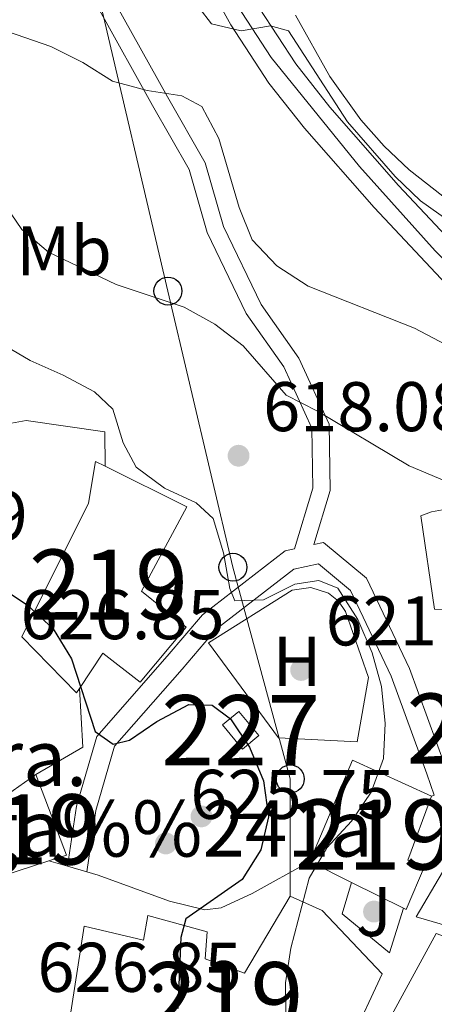
# Model space of a CAD drawing. Extents: x 580239 to 587117, y 729104 to 733815.
# Drawn here: x 582481 to 582540, y 732781 to 732921 of the extents above; entities that cross this region are included whole.
import ezdxf
from ezdxf.enums import TextEntityAlignment as Align

# ---------------------------------------------------------------- set-up
doc = ezdxf.new("R2010")
doc.units = 0
doc.header["$MEASUREMENT"] = 0
doc.linetypes.add('DGN Style 3', pattern=[110.760216, 79.11444, -31.645776])
doc.linetypes.add('DGN Style 4', pattern=[126.66221844, 63.291552, -31.645776, 0.07911444000000001, -31.645776])
for name, color, linetype in [('Nivel 15', 7, 'Continuous'), ('Nivel 16', 7, 'Continuous'), ('Nivel 17', 7, 'Continuous'), ('Nivel 21', 7, 'Continuous'), ('Nivel 23', 7, 'Continuous'), ('Nivel 26', 7, 'Continuous'), ('Nivel 33', 7, 'Continuous'), ('Nivel 36', 7, 'Continuous'), ('Nivel 37', 7, 'Continuous'), ('Nivel 4', 7, 'Continuous'), ('Nivel 41', 7, 'Continuous'), ('Nivel 44', 7, 'Continuous'), ('Nivel 48', 7, 'Continuous'), ('Nivel 5', 7, 'Continuous'), ('Nivel 52', 7, 'Continuous'), ('Nivel 54', 7, 'Continuous'), ('Nivel 7', 7, 'Continuous')]:
    doc.layers.add(name, color=color, linetype=linetype)
doc.styles.add('Style-arial', font='arial.shx', dxfattribs={"bigfont": 'arialbig.shx'})
doc.styles.add('Style-arialn', font='arialn.shx', dxfattribs={"bigfont": 'arialnbig.shx'})

# ---------------------------------------------------------------- blocks, each defined once
blk = doc.blocks.new('5PATER')
at = {"layer": 'Nivel 7', "linetype": 'Continuous', "lineweight": 0}
h = blk.add_hatch(color=53, dxfattribs=at)
edge = h.paths.add_edge_path()
edge.add_ellipse((1.001171767711639e-08, 1.001171767711639e-08), major_axis=(-1.095731442945027, -1.110710700472634), ratio=0.9994222409660316, start_angle=0, end_angle=360)
blk = doc.blocks.new('5PERFI')
at = {"layer": 'Nivel 17', "linetype": 'Continuous', "lineweight": 0}
h = blk.add_hatch(color=7, dxfattribs=at)
edge = h.paths.add_edge_path()
edge.add_arc((1.001171767711639e-08, 1.001171767711639e-08), 1.55999999938624, 315.0000000018422, 675.0000000018422)
blk = doc.blocks.new('5PTT')
at = {"layer": 'Nivel 33', "color": 7, "linetype": 'Continuous', "lineweight": 30}
blk.add_circle((0, 0, 0.0003918656557289069), 1.995000006667076, dxfattribs=at)

msp = doc.modelspace()

# ---------------------------------------------------------------- linework, layer by layer
at = {"layer": 'Nivel 15', "color": 1, "linetype": 'Continuous', "lineweight": 0, "elevation": 623.838, "flags": 128}
msp.add_lwpolyline([(582512.034, 732822.746), (582514.888, 732819.2790000001), (582512.5630000001, 732817.365), (582509.709, 732820.8319999999), (582512.034, 732822.746)], dxfattribs=at)
at = {"layer": 'Nivel 15', "color": 1, "linetype": 'Continuous', "lineweight": 13, "flags": 128}
for points, elevation in [([(582539.568, 732810.6680000001), (582528.274, 732815.7720000001), (582522.162, 732801.307)], 625.073), ([(582474.935, 732808.0519999999), (582483.0590000001, 732813.7420000001)], 633.84), ([(582483.0590000001, 732813.7420000001), (582487.4269999999, 732802.229), (582484.892, 732801.4099999999)], 633.84), ([(582484.892, 732801.4099999999), (582478.3489999999, 732799.297), (582474.375, 732807.6599999999), (582474.935, 732808.0519999999)], 633.84)]:
    msp.add_lwpolyline(points, dxfattribs=dict(at, elevation=elevation))
at = {"layer": 'Nivel 15', "color": 1, "linetype": 'Continuous', "lineweight": 13, "extrusion": (0.032040449970591, -0.01588311616263229, 0.9993603635259138), "elevation": 7649.777085621967, "flags": 128}
msp.add_lwpolyline([(915280.9698078623, -196296.8229402548), (915280.9698078623, -196303.4781968989)], dxfattribs=at)
at = {"layer": 'Nivel 15', "color": 1, "linetype": 'Continuous', "lineweight": 13, "extrusion": (0.03188437919005187, -0.01579239720956932, 0.9993667928013419), "elevation": 7625.344183718253, "flags": 128}
msp.add_lwpolyline([(915214.871506168, -196612.3633806083), (915214.871506168, -196620.6824079552)], dxfattribs=at)
at = {"layer": 'Nivel 15', "color": 1, "linetype": 'Continuous', "lineweight": 13}
for points in [[(582492.962, 732857.7050000001, 624.525), (582491.5590000001, 732858.402, 624.525), (582490.5889999999, 732852.4269999999, 628.361), (582481.033, 732833.355, 628.909), (582488.8600000001, 732825.3970000001, 630.004), (582489.28, 732826.027, 629.821)], [(582489.28, 732826.027, 629.821), (582492.639, 732831.061, 628.361), (582497.9569999999, 732826.926, 626.169), (582504.513, 732834.7320000001, 625.621), (582498.128, 732839.905, 627.813), (582504.625, 732851.9199999999, 624.525), (582492.962, 732857.7050000001, 624.525)], [(582557.9990000001, 732770.7749999999, 619.928), (582560.1200000001, 732770.2679999999, 619.593), (582569.4180000001, 732807.925, 616.854), (582554.6130000001, 732813.331, 617.4010000000001), (582552.621, 732805.237, 617.9490000000001), (582544.1610000001, 732808.2760000001, 622.881), (582541.122, 732799.817, 623.977), (582537.352, 732793.4510000001, 624.525), (582551.0860000001, 732789.433, 620.689), (582550.7649999999, 732787.324, 620.689), (582540.1910000001, 732791.0349999999, 624.525), (582529.588, 732771.5989999999, 622.881), (582536.2849999999, 732769.236, 622.881), (582539.358, 732775.2409999999, 622.881), (582557.9990000001, 732770.7749999999, 619.928)], [(582535.571, 732794.663, 624.539), (582535.935, 732794.4839999999, 624.525), (582538.6529999999, 732800.835, 623.977), (582536.1880000001, 732801.5020000001, 625.073), (582539.568, 732810.6680000001, 625.073)], [(582514.1710000001, 732766.4820000001, 627.267), (582515.159, 732771.0549999999, 626.171), (582520.4240000001, 732770.7779999999, 625.624), (582522.075, 732778.166, 626.171), (582528.071, 732775.794, 626.171), (582532.4979999999, 732785.325, 625.624), (582523.956, 732794.325, 626.171), (582519.368, 732796.3659999999, 626.171), (582512.8559999999, 732785.4029999999, 627.815), (582507.217, 732787.429, 628.363), (582507.514, 732791.291, 628.363), (582499.064, 732793.629, 627.815), (582498.4110000001, 732790.1130000001, 628.363), (582489.966, 732792.1000000001, 631.6510000000001), (582487.7110000001, 732777.689, 632.1990000000001), (582506.378, 732771.986, 630.5550000000001), (582506.1340000001, 732768.469, 628.265)]]:
    msp.add_polyline3d(points, dxfattribs=at)
at = {"layer": 'Nivel 16', "color": 1, "linetype": 'Continuous', "lineweight": 13, "extrusion": (0.1566598442601915, 0.008698150905898167, 0.9876143150882285), "elevation": 98247.48365160415, "flags": 128}
msp.add_lwpolyline([(699407.5282789504, -614414.0976055046), (699399.104324416, -614414.0976055046), (699395.607045569, -614407.118688277)], dxfattribs=at)
at = {"layer": 'Nivel 16', "color": 1, "linetype": 'Continuous', "lineweight": 13, "elevation": 619.4540000000001, "flags": 128}
msp.add_lwpolyline([(582526.815, 732793.841), (582533.5549999999, 732788.3230000001), (582535.571, 732794.663)], dxfattribs=at)
at = {"layer": 'Nivel 16', "color": 1, "linetype": 'Continuous', "lineweight": 13}
for points in [[(582473.2609999999, 732862.7080000001, 625.616), (582481.6570000001, 732864.227, 624.52), (582492.902, 732862.629, 624.52), (582492.962, 732857.7050000001, 624.52)], [(582552.95, 732842.7180000001, 616.74), (582551.8970000001, 732836.801, 617.8050000000001), (582539.9650000001, 732837.337, 618.3530000000001), (582538.027, 732850.638, 617.2570000000001), (582539.5279999999, 732851.2239999999, 617.181), (582542.696, 732851.7749999999, 617.0020000000001), (582545.8970000001, 732851.4720000001, 616.796), (582547.8319999999, 732850.7409999999, 616.654)], [(582507.69, 732832.506, 623.29), (582519.632, 732840.0549999999, 623.314), (582522.2960000001, 732840.426, 623.29), (582524.8589999999, 732839.611, 623.124), (582526.26, 732838.479, 622.95), (582527.2690000001, 732836.987, 622.742), (582530.5560000001, 732827.5630000001, 622.742), (582528.929, 732818.4210000001, 623.29), (582517.6980000001, 732818.967, 623.838), (582507.69, 732832.506, 623.29)]]:
    msp.add_polyline3d(points, dxfattribs=at)
at = {"layer": 'Nivel 21', "color": 7, "linetype": 'Continuous', "lineweight": 13, "extrusion": (0.1186222650893771, 0.03269117541833227, 0.9924011513872973), "elevation": 93671.71951929791, "flags": 128}
msp.add_lwpolyline([(551700.7687042366, -750477.2320874534), (551700.7687042367, -750477.6303172866)], dxfattribs=at)
at = {"layer": 'Nivel 21', "color": 7, "linetype": 'Continuous', "lineweight": 13, "extrusion": (0.1426477512976427, -0.04069609799895697, 0.9889365230677778), "elevation": 53888.18883054529, "flags": 128}
msp.add_lwpolyline([(864486.4829765903, -355029.7636076917), (864486.4829765903, -355032.6016954284)], dxfattribs=at)
at = {"layer": 'Nivel 21', "color": 7, "linetype": 'Continuous', "lineweight": 13, "extrusion": (0.1422951626622871, -0.04053727402619618, 0.9889938402727484), "elevation": 53799.23255553113, "flags": 128}
msp.add_lwpolyline([(864350.5078538209, -355376.9921654665), (864350.5078538209, -355379.878145023)], dxfattribs=at)
at = {"layer": 'Nivel 21', "color": 7, "linetype": 'Continuous', "lineweight": 13, "elevation": 619.4540000000001, "flags": 128}
msp.add_lwpolyline([(582526.815, 732793.841), (582528.121, 732798.3530000001)], dxfattribs=at)
at = {"layer": 'Nivel 21', "color": 7, "linetype": 'Continuous', "lineweight": 13}
for points in [[(582552.1329999999, 732879.4070000001, 607.548), (582534.851, 732897.767, 606.188), (582525.038, 732908.926, 605.898), (582520.166, 732915.0889999999, 605.6370000000001), (582514.919, 732923.1100000001, 604.894), (582504.693, 732941.5249999999, 603.391), (582501.8740000001, 732948.334, 602.897), (582501.435, 732952.186, 602.467), (582501.9850000001, 732958.5930000001, 602.349), (582503.594, 732962.065, 602.349), (582506.6869999999, 732965.7209999999, 601.79), (582509.033, 732967.3330000001, 601.253), (582517.6399999999, 732971.004, 600.617), (582548.3910000001, 732981.4639999999, 598.732), (582575.456, 732991.2949999999, 596.998), (582598.2350000001, 732999.8530000001, 595.424), (582630.7660000001, 733012.4110000001, 592.576), (582662.162, 733023.9990000001, 590.613)], [(582572.1030000001, 732813.5760000001, 610.594), (582572.548, 732815.913, 610.598), (582573.932, 732826.9569999999, 610.223), (582574.2790000001, 732831.771, 610.021), (582574.212, 732836.733, 609.791), (582572.7110000001, 732843.6740000001, 609.473), (582570.7080000001, 732848.3389999999, 609.2570000000001), (582566.594, 732854.8130000001, 608.9250000000001), (582554.125, 732870.4280000001, 607.985), (582531.371, 732894.601, 606.188), (582521.4240000001, 732905.912, 605.898), (582516.345, 732912.337, 605.6370000000001), (582510.889, 732920.6769999999, 604.894), (582500.45, 732939.477, 603.391), (582497.274, 732947.145, 602.897), (582496.7080000001, 732952.121, 602.467), (582496.9890000001, 732955.4010000001, 602.416)], [(582490.3360000001, 732799.858, 626.277), (582491.9340000001, 732799.4029999999, 626.029), (582502.156, 732795.686, 624.933), (582507.1710000001, 732794.4369999999, 624.749), (582509.5349999999, 732794.737, 624.385), (582513.923, 732796.743, 623.096), (582522.162, 732801.307, 620.549)]]:
    msp.add_polyline3d(points, dxfattribs=at)
at = {"layer": 'Nivel 21', "color": 7, "linetype": 'DGN Style 3', "lineweight": 0}
for points in [[(582496.9890000001, 732955.4010000001, 601.9060000000001), (582489.844, 732950.898, 603.5500000000001), (582485.368, 732944.8729999999, 605.194), (582485.226, 732944.6259999999, 605.189), (582487.827, 732935.81, 606.296), (582494.304, 732923.9750000001, 607.392), (582501.8570000001, 732910.4010000001, 609.5840000000001), (582507.2490000001, 732901.006, 610.6800000000001), (582509.8300000001, 732891.923, 611.2280000000001), (582515.2450000001, 732880.7749999999, 612.872), (582520.612, 732873.1329999999, 613.42), (582524.9510000001, 732863.7239999999, 614.515), (582525.0819999999, 732854.256, 616.707), (582522.7590000001, 732846.527, 618.606)], [(582490.3360000001, 732799.858, 626.572), (582491.612, 732808.6089999999, 626.024), (582494.291, 732817.7650000001, 625.476), (582503.959, 732828.771, 622.736), (582508.79, 732834.45, 621.641), (582519.8940000001, 732843.021, 618.3530000000001), (582523.3910000001, 732843.771, 618.3530000000001), (582528.003, 732839.977, 617.8050000000001), (582533.784, 732827.7820000001, 617.8050000000001), (582538.888, 732813.824, 617.8050000000001), (582539.949, 732810.773, 617.2570000000001)]]:
    msp.add_polyline3d(points, dxfattribs=at)
at = {"layer": 'Nivel 21', "color": 7, "linetype": 'Continuous', "lineweight": 0}
for points in [[(582483.5149999999, 732941.659, 605.465), (582485.523, 732934.852, 606.296), (582492.132, 732922.7760000001, 607.392), (582499.6969999999, 732909.1799999999, 609.5840000000001), (582504.946, 732900.0349999999, 610.6800000000001), (582507.504, 732891.0349999999, 611.2280000000001), (582513.101, 732879.5120000001, 612.872), (582518.453, 732871.8910000001, 613.42), (582522.4780000001, 732863.163, 614.515), (582522.5959999999, 732854.6030000001, 616.707), (582519.99, 732845.933, 618.96), (582518.673, 732845.6510000001, 618.3530000000001), (582506.827, 732836.507, 621.641), (582501.8189999999, 732830.6200000001, 622.736), (582491.7520000001, 732819.1599999999, 625.476), (582488.842, 732809.213, 626.024), (582487.591, 732800.6400000001, 626.572)], [(582522.7590000001, 732846.527, 618.606), (582524.1329999999, 732846.8219999999, 618.3530000000001), (582530.287, 732841.7590000001, 617.8050000000001), (582536.395, 732828.875, 617.8050000000001), (582541.551, 732814.774, 617.8050000000001), (582542.6810000001, 732811.5279999999, 617.2570000000001)]]:
    msp.add_polyline3d(points, dxfattribs=at)
at = {"layer": 'Nivel 23', "color": 7, "linetype": 'DGN Style 4', "lineweight": 0}
msp.add_polyline3d([(582510.1100000001, 732926.0660000001, 604.541), (582516.6740000001, 732916.0260000001, 605.361), (582529.2609999999, 732900.4720000001, 606.076), (582540.0519999999, 732888.4539999999, 606.749), (582553.99, 732874.2080000001, 607.91), (582562.804, 732863.533, 608.491), (582570.8530000001, 732852.338, 609.118), (582573.4099999999, 732848.05, 609.322), (582574.1030000001, 732846.6769999999, 609.384), (582575.5760000001, 732841.8670000001, 609.59), (582575.9680000001, 732838.6359999999, 609.724), (582576.0889999999, 732829.869, 610.07), (582573.547, 732810.895, 610.626), (582569.6599999999, 732791.2849999999, 610.551), (582566.3840000001, 732780.2209999999, 611.44)], dxfattribs=at)
at = {"layer": 'Nivel 33', "color": 7, "linetype": 'Continuous', "lineweight": 0}
msp.add_polyline3d([(582814.227, 733354.3289999999, 592.0500000000001), (582779.4180000001, 733312.6059999999, 595.261), (582751.0519999999, 733265.023, 588.4110000000001), (582724.3219999999, 733223.0689999999, 583.253), (582699.229, 733152.9739999999, 596.607), (582684.5590000001, 733118.916, 599.896), (582617.462, 733073.3800000001, 600.545), (582563.5630000001, 733048.977, 602.122), (582518.2860000001, 733021.348, 605.331), (582498.648, 732994.2309999999, 604.842), (582481.7380000001, 732967.6259999999, 606.535), (582491.648, 732926.3900000001, 607.122), (582501.9210000001, 732882.6939999999, 614.5120000000001), (582511.1950000001, 732843.298, 619.82), (582519.3770000001, 732813.111, 623.838), (582519.368, 732796.3659999999, 620.835)], dxfattribs=at)
at = {"layer": 'Nivel 36', "color": 92, "linetype": 'Continuous', "lineweight": 0}
msp.add_polyline3d([(582520.1270000001, 732922.0730000001, 603.556), (582525.0360000001, 732913.2930000001, 603.556), (582529.453, 732907.121, 603.556), (582532.7749999999, 732903.3559999999, 603.556), (582536.348, 732899.969, 603.556), (582542.2420000001, 732895.3729999999, 603.556), (582546.588, 732892.4269999999, 603.589), (582551.075, 732890.077, 603.5070000000001), (582556.01, 732888.8999999999, 603.008), (582560.8929999999, 732888.9110000001, 602.011), (582565.7749999999, 732889.3459999999, 600.898), (582585.432, 732891.763, 596.981), (582604.5800000001, 732895.2420000001, 592.4830000000001), (582614.1510000001, 732896.379, 590.611), (582619.098, 732896.4610000001, 589.842), (582632.0430000001, 732895.9140000001, 588.145), (582636.973, 732895.327, 587.577), (582641.513, 732894.294, 587.118)], dxfattribs=at)
at = {"layer": 'Nivel 4', "color": 30, "linetype": 'Continuous', "lineweight": 30, "elevation": 625, "flags": 128}
msp.add_lwpolyline([(582477.5360000001, 732840.7490000001), (582481.797, 732837.9510000001), (582485.5519999999, 732834.531), (582488.145, 732830.253), (582491.523, 732819.895), (582494.0760000001, 732818.0549999999), (582496.422, 732818.618), (582500.327, 732821.3200000001), (582504.8829999999, 732823.736), (582508.2390000001, 732823.6059999999), (582510.854, 732821.7010000001), (582513.5590000001, 732817.619), (582515.567, 732812.8219999999), (582516.2849999999, 732807.713), (582515.1740000001, 732802.99), (582512.4950000001, 732798.75), (582504.4839999999, 732793.1329999999), (582503.7550000001, 732790.4750000001), (582503.307, 732780.348)], dxfattribs=at)
at = {"layer": 'Nivel 5', "color": 30, "linetype": 'Continuous', "lineweight": 0, "flags": 128}
for points, elevation in [([(582564.209, 732880.102), (582560.4480000001, 732883.933), (582546.6159999999, 732890.1429999999), (582542.0860000001, 732892.6810000001), (582537.996, 732895.558), (582534.3659999999, 732899.017), (582527.5320000001, 732906.837), (582519.146, 732919.8130000001), (582516.575, 732920.513), (582512.348, 732919.807), (582508.156, 732920.808), (582506.3589999999, 732923.078)], 605), ([(582541.5320000001, 732875.077), (582537.098, 732877.389), (582521.939, 732883.396), (582517.486, 732886.277), (582513.963, 732889.994), (582512.087, 732894.628), (582509.173, 732904.462), (582506.756, 732909.0179999999), (582503.9099999999, 732910.567), (582498.962, 732911.294), (582494.02, 732912.655), (582489.7579999999, 732915.3189999999), (582485.175, 732917.5760000001), (582475.227, 732920.996)], 610), ([(582540.372, 732763.6100000001), (582541.185, 732768.564), (582543.1669999999, 732773.1540000001), (582547.9979999999, 732782.25), (582552.0460000001, 732791.604), (582553.6540000001, 732796.338), (582557.764, 732816.338), (582557.534, 732821.3330000001), (582556.467, 732826.345), (582555.8899999999, 732836.9070000001), (582555.1259999999, 732841.848), (582552.9909999999, 732846.575), (582549.933, 732850.652), (582545.987, 732853.726), (582536.3600000001, 732857.76), (582523.247, 732865.581), (582518.7849999999, 732867.838), (582512.6440000001, 732874.908), (582508.6000000001, 732877.97), (582504.237, 732880.416), (582494.53, 732883.6259999999), (582484.862, 732888.233), (582481.0689999999, 732891.49), (582477.9880000001, 732895.963)], 615), ([(582518.7280000001, 732778.9979999999), (582518.717, 732784.0109999999), (582519.4569999999, 732788.9580000001), (582522.1000000001, 732798.9480000001), (582524.595, 732803.28), (582528.1070000001, 732807.092), (582530.9180000001, 732811.2250000001), (582532.69, 732816.041), (582532.916, 732821.0360000001), (582532.4299999999, 732826.2760000001), (582531.0700000001, 732831.0860000001), (582529.014, 732835.842), (582526.175, 732840.311), (582523.453, 732841.392), (582520.048, 732840.8740000001), (582515.548, 732838.6340000001), (582511.4890000001, 732838.5190000001), (582510.7590000001, 732840.274), (582509.8640000001, 732845.381), (582508.385, 732850.244), (582505.9410000001, 732852.5050000001), (582501.4029999999, 732854.605), (582497.362, 732857.5930000001), (582495.5249999999, 732861.0700000001), (582494.037, 732865.8430000001), (582491.423, 732868.3090000001), (582486.977, 732870.719), (582482.2409999999, 732872.7720000001), (582477.933, 732875.3119999999)], 620)]:
    msp.add_lwpolyline(points, dxfattribs=dict(at, elevation=elevation))
at = {"layer": 'Nivel 52', "color": 1, "linetype": 'Continuous', "lineweight": 13, "elevation": 633.84, "flags": 128}
msp.add_lwpolyline([(582484.892, 732801.4099999999), (582487.4269999999, 732802.229), (582483.0590000001, 732813.7420000001), (582474.935, 732808.0519999999), (582474.375, 732807.6599999999), (582478.3489999999, 732799.297)], close=True, dxfattribs=at)
at = {"layer": 'Nivel 52', "color": 1, "linetype": 'Continuous', "lineweight": 13}
for points in [[(582489.28, 732826.027, 629.821), (582492.639, 732831.061, 628.361), (582497.9569999999, 732826.926, 626.169), (582504.513, 732834.7320000001, 625.621), (582498.128, 732839.905, 627.813), (582504.625, 732851.9199999999, 624.525), (582492.962, 732857.7050000001, 624.525), (582491.5590000001, 732858.402, 624.525), (582490.5889999999, 732852.4269999999, 628.361), (582481.033, 732833.355, 628.909), (582488.8600000001, 732825.3970000001, 630.004)], [(582535.571, 732794.663, 624.539), (582535.935, 732794.4839999999, 624.525), (582538.6529999999, 732800.835, 623.977), (582536.1880000001, 732801.5020000001, 625.073), (582539.568, 732810.6680000001, 625.073), (582528.274, 732815.7720000001, 625.073), (582522.162, 732801.307, 625.073), (582528.121, 732798.3530000001, 624.835)], [(582557.9990000001, 732770.7749999999, 619.928), (582560.1200000001, 732770.2679999999, 619.593), (582569.4180000001, 732807.925, 616.854), (582554.6130000001, 732813.331, 617.4010000000001), (582552.621, 732805.237, 617.9490000000001), (582544.1610000001, 732808.2760000001, 622.881), (582541.122, 732799.817, 623.977), (582537.352, 732793.4510000001, 624.525), (582551.0860000001, 732789.433, 620.689), (582550.7649999999, 732787.324, 620.689), (582540.1910000001, 732791.0349999999, 624.525), (582529.588, 732771.5989999999, 622.881), (582536.2849999999, 732769.236, 622.881), (582539.358, 732775.2409999999, 622.881)], [(582514.1710000001, 732766.4820000001, 627.267), (582515.159, 732771.0549999999, 626.171), (582520.4240000001, 732770.7779999999, 625.624), (582522.075, 732778.166, 626.171), (582528.071, 732775.794, 626.171), (582532.4979999999, 732785.325, 625.624), (582523.956, 732794.325, 626.171), (582519.368, 732796.3659999999, 626.171), (582512.8559999999, 732785.4029999999, 627.815), (582507.217, 732787.429, 628.363), (582507.514, 732791.291, 628.363), (582499.064, 732793.629, 627.815), (582498.4110000001, 732790.1130000001, 628.363), (582489.966, 732792.1000000001, 631.6510000000001), (582487.7110000001, 732777.689, 632.1990000000001), (582506.378, 732771.986, 630.5550000000001), (582506.1340000001, 732768.469, 628.265), (582506.0860000001, 732767.773, 627.815)]]:
    msp.add_polyline3d(points, close=True, dxfattribs=at)
at = {"layer": 'Nivel 52', "color": 1, "linetype": 'Continuous', "lineweight": 0}
msp.add_3dface([(582512.034, 732822.746, 623.838), (582509.709, 732820.8319999999, 623.838), (582512.5630000001, 732817.365, 623.838), (582514.888, 732819.2790000001, 623.838)], dxfattribs=at)
at = {"layer": 'Nivel 54', "color": 9, "linetype": 'Continuous', "lineweight": 0}
for points in [[(582500.45, 732939.477, 603.391), (582510.889, 732920.6769999999, 604.894), (582516.345, 732912.337, 605.6370000000001), (582521.4240000001, 732905.912, 605.898), (582531.371, 732894.601, 606.188), (582554.125, 732870.4280000001, 607.985), (582566.594, 732854.8130000001, 608.9250000000001), (582570.7080000001, 732848.3389999999, 609.2570000000001), (582572.7110000001, 732843.6740000001, 609.473), (582574.212, 732836.733, 609.791), (582574.2790000001, 732831.771, 610.021), (582573.932, 732826.9569999999, 610.223), (582572.548, 732815.913, 610.598), (582572.1030000001, 732813.5760000001, 610.594), (582568.8090000001, 732796.2720000001, 610.569), (582564.8200000001, 732781.598, 611.398), (582562.5419999999, 732775.4780000001, 611.743)], [(582569.304, 732780.1570000001, 611.398), (582573.396, 732795.213, 610.569), (582574.5460000001, 732801.253, 610.577), (582577.1969999999, 732815.179, 610.598), (582578.615, 732826.4950000001, 610.223), (582578.986, 732831.6329999999, 610.021), (582578.9099999999, 732837.267, 609.791), (582577.213, 732845.112, 609.473), (582574.882, 732850.5430000001, 609.2570000000001), (582570.4280000001, 732857.55, 608.9250000000001), (582557.682, 732873.513, 607.985), (582555.013, 732876.348, 607.774), (582552.1329999999, 732879.4070000001, 607.548), (582534.851, 732897.767, 606.188), (582525.038, 732908.926, 605.898), (582520.166, 732915.0889999999, 605.6370000000001), (582514.919, 732923.1100000001, 604.894)]]:
    msp.add_polyline3d(points, dxfattribs=at)

# ---------------------------------------------------------------- block references
at = {"layer": 'Nivel 17', "color": 7, "linetype": 'Continuous', "lineweight": 0}
for p in [(582506.7050000001, 732807.7660000001, 625.476), (582531.335, 732794.1880000001, 618.9060000000001)]:
    msp.add_blockref('5PERFI', p, dxfattribs=at)
at = {"layer": 'Nivel 33', "color": 7, "linetype": 'Continuous', "lineweight": 30}
for p in [(582501.9210000001, 732882.6939999999, 614.5120000000001), (582511.1950000001, 732843.298, 619.82), (582519.3770000001, 732813.111, 623.838)]:
    msp.add_blockref('5PTT', p, dxfattribs=at)
at = {"layer": 'Nivel 7', "color": 53, "linetype": 'Continuous', "lineweight": 0}
for p in [(582512.0009999999, 732859.2110000001, 618.081), (582520.929, 732828.6499999999, 621.369), (582501.6200000001, 732803.9029999999, 625.753)]:
    msp.add_blockref('5PATER', p, dxfattribs=at)

# ---------------------------------------------------------------- texts
at = {"layer": 'Nivel 26', "color": 92, "linetype": 'Continuous', "lineweight": 0, "style": 'Style-arial'}
msp.add_text('J', height=7.000002, dxfattribs=at).set_placement((582531.3357134566, 732794.1880009999, 618.9060000000001), align=Align.MIDDLE_CENTER)
at = {"layer": 'Nivel 37', "color": 92, "linetype": 'Continuous', "lineweight": 0, "style": 'Style-arialn'}
for s, p in [('Mb', (582487.0808623526, 732888.4510009999, 614.742)), ('H', (582520.3532170255, 732829.8760009999, 621.205))]:
    msp.add_text(s, height=7.000002, dxfattribs=at).set_placement(p, align=Align.MIDDLE_CENTER)
at = {"layer": 'Nivel 41', "color": 7, "linetype": 'Continuous', "lineweight": 0, "style": 'Style-arial'}
for s, p in [('618.08', (582515.5009999999, 732862.7110000001, 618.081)), ('628.49', (582452.7380000001, 732847.1300000001, 628.492)), ('626.85', (582480.8600000001, 732833.04, 626.849)), ('621.37', (582524.429, 732832.1499999999, 621.369)), ('625.75', (582505.1200000001, 732807.4029999999, 625.753)), ('626.85', (582483.281, 732782.736, 626.849))]:
    msp.add_text(s, height=7.000002, dxfattribs=at).set_placement(p)
at = {"layer": 'Nivel 44', "color": 53, "linetype": 'Continuous', "lineweight": 0, "style": 'Style-arial'}
for s, p in [('Basilica de Ntra.', (582408.0519999999, 732812.0989999999, 635.19)), (' Sra. de Mendiga%%241a', (582403.0430000001, 732802.0349999999, 636.016))]:
    msp.add_text(s, height=7.999998000000001, dxfattribs=at).set_placement(p)
at = {"layer": 'Nivel 48', "color": 1, "linetype": 'Continuous', "lineweight": 0, "style": 'Style-arialn'}
for s, p in [('219', (582493.4316600079, 732840.825001, 623.1030000000001)), ('227', (582512.298660008, 732820.0560009999, 624.912)), ('219', (582547.319660008, 732820.2790009999, 616.665)), ('219', (582480.9786600079, 732805.9080009998, 627.625)), ('219', (582531.3676600079, 732805.1710009999, 619.552)), ('219', (582509.903660008, 732781.970001, 622.861))]:
    msp.add_text(s, height=10.000002, dxfattribs=at).set_placement(p, align=Align.MIDDLE_CENTER)

doc.saveas('drawing.dxf')
